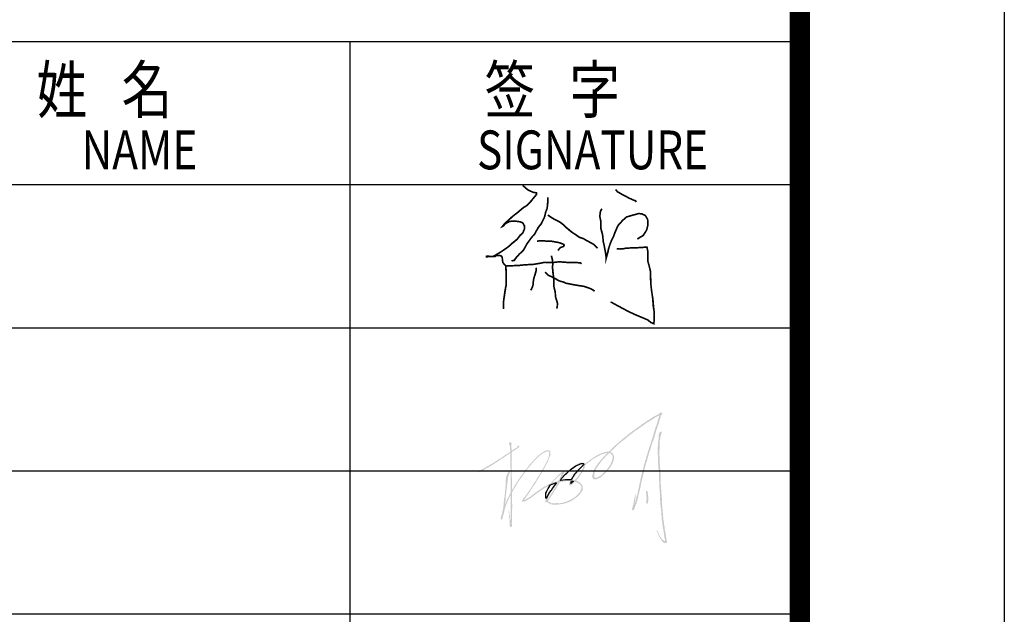
# Model space of a CAD drawing. Extents: x -40662 to 622164, y -313412 to 134613.
# Drawn here: x 362255 to 367070, y -90136 to -87227 of the extents above; entities that cross this region are included whole.
import ezdxf

# ---------------------------------------------------------------- set-up
doc = ezdxf.new("R2010")
doc.units = 0
doc.header["$LTSCALE"] = 100
doc.layers.get('0').update_dxf_attribs({"linetype": 'CONTINUOUS'})
doc.layers.add('PUB_TEXT', color=7, linetype='CONTINUOUS')
doc.layers.add('PUB_TITLE', color=4, linetype='CONTINUOUS')
doc.styles.add('-宋体', font='SimSun.ttf', dxfattribs={"width": 0.8})

# ---------------------------------------------------------------- blocks, each defined once
blk = doc.blocks.new('徐宁')
for p, q in [((411933.1, -93568.5), (411962, -93593.5)), ((411962, -93593.5), (411994.1, -93609.1)), ((412016, -93622.4), (411993.3, -93649.8)), ((411994.1, -93609.1), (412016, -93613)), ((412016, -93613), (412016, -93622.4)), ((412084.7, -93640.4), (412086, -93654.4)), ((412499.7, -93593.2), (412511.5, -93606.3)), ((412511.5, -93606.3), (412520.6, -93611.5)), ((412520.6, -93611.5), (412542.9, -93624.6)), ((412542.9, -93624.6), (412561.2, -93633.1)), ((412561.2, -93633.1), (412578.9, -93643.6)), ((411954.2, -93692), (411936.2, -93702.9)), ((411979.3, -93667), (411954.2, -93692)), ((411993.3, -93649.8), (411979.3, -93667)), ((412084.7, -93669.6), (412081.5, -93706.3)), ((412086, -93654.4), (412084.7, -93669.6)), ((412578.9, -93643.6), (412608.4, -93656.7)), ((412608.4, -93656.7), (412621.5, -93661.3)), ((412621.5, -93661.3), (412626.1, -93668.5)), ((411879.1, -93749.1), (411858, -93767.8)), ((411895.6, -93737.3), (411879.1, -93749.1)), ((411936.2, -93702.9), (411895.6, -93737.3)), ((412066.9, -93754.5), (412060, -93772.3)), ((412071.4, -93733), (412066.9, -93754.5)), ((412081.5, -93706.3), (412071.4, -93733)), ((412086, -93748.2), (412104.3, -93761.5)), ((412104.3, -93761.5), (412123.4, -93773.5)), ((412404.8, -93734.7), (412403.4, -93757.6)), ((412403.4, -93757.6), (412406.1, -93771.3)), ((412408.7, -93720.9), (412404.8, -93734.7)), ((412415.9, -93709.8), (412408.7, -93720.9)), ((412545.5, -93778.5), (412566.5, -93760.2)), ((412566.5, -93760.2), (412592.7, -93752.4)), ((412592.7, -93752.4), (412640.5, -93739.3)), ((412640.5, -93739.3), (412659.5, -93741.2)), ((412659.5, -93741.2), (412681.1, -93751)), ((412681.1, -93751), (412694.8, -93773.9)), ((411821.3, -93800.6), (411808, -93817.8)), ((411808, -93817.8), (411815, -93814.7)), ((411815, -93814.7), (411823.6, -93803)), ((411858, -93767.8), (411821.3, -93800.6)), ((411823.6, -93803), (411841.6, -93792)), ((411841.6, -93792), (411851.8, -93788.1)), ((411851.8, -93788.1), (411866.6, -93785)), ((411866.6, -93785), (411894, -93786.6)), ((411894, -93786.6), (411915.9, -93789.7)), ((411915.9, -93789.7), (411932.3, -93796.7)), ((411932.3, -93796.7), (411943.3, -93816.3)), ((411943.3, -93816.3), (411942.5, -93832.7)), ((412046, -93800.1), (412027.6, -93823)), ((412060, -93772.3), (412046, -93800.1)), ((412123.4, -93773.5), (412156.3, -93790)), ((412156.3, -93790), (412170.3, -93799.5)), ((412170.3, -93799.5), (412183, -93810.3)), ((412183, -93810.3), (412196.9, -93823.6)), ((412406.1, -93771.3), (412408.7, -93784.4)), ((412408.7, -93784.4), (412409.3, -93804)), ((412409.3, -93804), (412409.3, -93829.6)), ((412509.5, -93823), (412520, -93805.4)), ((412520, -93805.4), (412545.5, -93778.5)), ((412695.5, -93816.5), (412689, -93840.7)), ((412694.8, -93773.9), (412697.5, -93792.3)), ((412697.5, -93792.3), (412695.5, -93816.5)), ((411915.1, -93874.1), (411899.4, -93894)), ((411932.3, -93858.5), (411915.1, -93874.1)), ((411936.2, -93849.1), (411932.3, -93858.5)), ((411942.5, -93832.7), (411936.2, -93849.1)), ((411991.5, -93878.7), (411983.9, -93888.2)), ((411999.7, -93870.5), (411991.5, -93878.7)), ((412008.6, -93858.5), (411999.7, -93870.5)), ((412016.2, -93843.2), (412008.6, -93858.5)), ((412027.6, -93823), (412016.2, -93843.2)), ((412196.9, -93823.6), (412212.2, -93836.3)), ((412212.2, -93836.3), (412224.8, -93847)), ((412224.8, -93847), (412244.5, -93861.6)), ((412244.5, -93861.6), (412262.9, -93873)), ((412262.9, -93873), (412276.8, -93883.8)), ((412409.3, -93829.6), (412414.6, -93849.9)), ((412414.6, -93849.9), (412419.2, -93866.2)), ((412419.2, -93866.2), (412421.8, -93884.5)), ((412475.5, -93901.6), (412486, -93881.9)), ((412486, -93881.9), (412495.8, -93855.7)), ((412495.8, -93855.7), (412509.5, -93823)), ((412667.3, -93874.1), (412649.7, -93883.9)), ((412689, -93840.7), (412667.3, -93874.1)), ((411853.2, -93934.6), (411840.7, -93944.8)), ((411865.7, -93922.9), (411853.2, -93934.6)), ((411884.5, -93908.1), (411865.7, -93922.9)), ((411899.4, -93894), (411884.5, -93908.1)), ((411957.8, -93924.4), (411941.4, -93954.2)), ((411983.9, -93888.2), (411957.8, -93924.4)), ((412020.1, -93908.9), (412034.5, -93905.7)), ((412034.5, -93905.7), (412052.9, -93905.7)), ((412052.9, -93905.7), (412087.3, -93908.9)), ((412087.3, -93908.9), (412108.8, -93908.9)), ((412108.8, -93908.9), (412149.6, -93916)), ((412149.6, -93916), (412163.2, -93920)), ((412163.2, -93920), (412180.7, -93927.2)), ((412181.5, -93940.8), (412164, -93946.4)), ((412180.7, -93927.2), (412185.5, -93932.8)), ((412185.5, -93932.8), (412181.5, -93940.8)), ((412276.8, -93883.8), (412304.1, -93893.3)), ((412304.1, -93893.3), (412316.2, -93900.9)), ((412316.2, -93900.9), (412337.7, -93912.3)), ((412337.7, -93912.3), (412367.5, -93928.8)), ((412367.5, -93928.8), (412382.8, -93945.3)), ((412421.8, -93884.5), (412423.7, -93910.1)), ((412423.7, -93910.1), (412428.3, -93927.7)), ((412428.3, -93927.7), (412434.2, -93959.8)), ((412456.5, -93954.6), (412465.7, -93925.8)), ((412465.7, -93925.8), (412475.5, -93901.6)), ((412637.9, -93891.7), (412633.9, -93895.7)), ((412649.7, -93883.9), (412637.9, -93891.7)), ((411710.1, -94001.1), (411714, -93999.5)), ((411710.1, -94004.2), (411710.1, -94001.1)), ((411714, -93999.5), (411737.5, -94001.9)), ((411739.8, -94001.1), (411722.6, -94002.6)), ((411737.5, -94001.9), (411759.4, -94002.6)), ((411750.8, -94001.1), (411739.8, -94001.1)), ((411761.7, -93996.4), (411750.8, -94001.1)), ((411759.4, -94002.6), (411772.7, -93995.6)), ((411782.8, -93983.1), (411761.7, -93996.4)), ((411772.7, -93995.6), (411789.1, -93994.8)), ((411793.8, -93976.8), (411782.8, -93983.1)), ((411789.1, -93994.8), (411800, -93998.7)), ((411829, -93953.4), (411793.8, -93976.8)), ((411800, -93998.7), (411806.3, -94006.5)), ((411840.7, -93944.8), (411829, -93953.4)), ((411910.9, -93987.7), (411893.2, -94006.8)), ((411933.8, -93965.6), (411910.9, -93987.7)), ((411941.4, -93954.2), (411933.8, -93965.6)), ((412106.8, -93996.9), (412113.5, -94024.7)), ((412156.8, -93952.8), (412147.2, -93965.6)), ((412164, -93946.4), (412156.8, -93952.8)), ((412382.8, -93945.3), (412389.1, -93951.6)), ((412434.2, -93959.8), (412437.5, -93975.5)), ((412437.5, -93975.5), (412441.4, -94005.6)), ((412441.4, -94015.4), (412447.3, -93993.2)), ((412447.3, -93993.2), (412452.6, -93974.9)), ((412452.6, -93974.9), (412456.5, -93954.6)), ((412507.6, -93954.8), (412526.6, -93956.1)), ((412526.6, -93956.1), (412545, -93954.8)), ((412545, -93954.8), (412563.3, -93950.9)), ((412563.3, -93950.9), (412594.7, -93949.6)), ((412594.7, -93949.6), (412609.8, -93948.9)), ((412609.8, -93948.9), (412647.8, -93947.6)), ((412647.8, -93947.6), (412674.6, -93945.6)), ((412674.6, -93945.6), (412691, -93944.3)), ((412691, -93944.3), (412696.2, -93969.8)), ((412696.2, -93969.8), (412696.2, -93992.1)), ((412696.2, -93992.1), (412696.2, -94013)), ((411722.6, -94002.6), (411710.1, -94004.2)), ((411806.3, -94006.5), (411808.6, -94025.3)), ((411808.6, -94025.3), (411810.2, -94039.4)), ((411810.2, -94039.4), (411828.5, -94058.5)), ((411828.5, -94058.5), (411830, -94096.8)), ((411829.2, -94060.6), (411842, -94058.6)), ((411842, -94058.6), (411856.4, -94058.1)), ((411856.4, -94058.1), (411874.4, -94058.1)), ((411867.8, -94027.7), (411863.4, -94029.6)), ((411878.6, -94026.4), (411867.8, -94027.7)), ((411874.4, -94058.1), (411909.4, -94056.5)), ((411893.2, -94006.8), (411878.6, -94026.4)), ((411909.4, -94056.5), (411924.8, -94055)), ((411924.8, -94055), (411944.3, -94052.9)), ((411944.3, -94052.9), (411972.6, -94051.4)), ((411972.6, -94051.4), (411990.1, -94050.9)), ((411990.1, -94050.9), (412008.6, -94048.3)), ((412008.6, -94048.3), (412034.8, -94043.7)), ((412034.8, -94043.7), (412065.7, -94037.5)), ((412065.7, -94037.5), (412093.5, -94038.6)), ((412093.5, -94038.6), (412116.1, -94038.6)), ((412113.5, -94024.7), (412116.1, -94044.7)), ((412116.1, -94044.7), (412113.5, -94066.8)), ((412116.1, -94038.6), (412126.9, -94037.5)), ((412126.9, -94037.5), (412154.1, -94034.4)), ((412154.1, -94034.4), (412186, -94036.5)), ((412186, -94036.5), (412208.6, -94038.6)), ((412208.6, -94038.6), (412249.8, -94038.6)), ((412249.8, -94038.6), (412267.8, -94039.6)), ((412267.8, -94039.6), (412285.2, -94040.6)), ((412285.2, -94040.6), (412290.4, -94045.2)), ((412441.4, -94005.6), (412441.4, -94015.4)), ((412696.2, -94013), (412697.5, -94033.3)), ((412697.5, -94033.3), (412709.3, -94077.4)), ((411830, -94096.8), (411830, -94125.8)), ((412005, -94118.3), (412000.4, -94133.7)), ((412009.2, -94103.4), (412005, -94118.3)), ((412013.3, -94089.5), (412009.2, -94103.4)), ((412014.8, -94072.1), (412013.3, -94089.5)), ((412069.9, -94097.8), (412088.4, -94116.8)), ((412088.4, -94116.8), (412107, -94125)), ((412113.5, -94066.8), (412117.6, -94110)), ((412117.6, -94110), (412119.7, -94122.3)), ((412119.7, -94122.3), (412122.3, -94148)), ((412709.3, -94077.4), (412712, -94091.1)), ((412712, -94091.1), (412712, -94121.2)), ((412712, -94121.2), (412713.9, -94148.7)), ((411830, -94177.9), (411823.9, -94210)), ((411830, -94125.8), (411831.6, -94150.3)), ((411831.6, -94150.3), (411830, -94177.9)), ((411995.3, -94173.3), (411991.7, -94187.2)), ((411996.3, -94157.4), (411995.3, -94173.3)), ((411997.8, -94145), (411996.3, -94157.4)), ((412000.4, -94133.7), (411997.8, -94145)), ((412107, -94125), (412122.4, -94133.7)), ((412122.3, -94148), (412122.3, -94174.2)), ((412122.3, -94174.2), (412122.3, -94185.2)), ((412122.4, -94133.7), (412131.6, -94137.3)), ((412131.6, -94137.3), (412146, -94146.6)), ((412146, -94146.6), (412160.9, -94153.2)), ((412160.9, -94153.2), (412178.9, -94157.4)), ((412178.9, -94157.4), (412196.9, -94165.6)), ((412196.9, -94165.6), (412232.4, -94172.3)), ((412232.4, -94172.3), (412256.1, -94176.9)), ((412256.1, -94176.9), (412303.9, -94184.1)), ((412713.9, -94148.7), (412715.9, -94180.1)), ((412715.9, -94180.1), (412719.2, -94208.9)), ((411823.9, -94210), (411817.8, -94252.9)), ((411985, -94201.6), (411981.4, -94208.7)), ((411991.7, -94187.2), (411985, -94201.6)), ((412122.3, -94185.2), (412125.4, -94200.6)), ((412125.4, -94200.6), (412130.5, -94219.1)), ((412130.5, -94219.1), (412132.5, -94248.4)), ((412303.9, -94184.1), (412326.5, -94191.3)), ((412326.5, -94191.3), (412342.4, -94196.9)), ((412342.4, -94196.9), (412361.5, -94206.7)), ((412361.5, -94206.7), (412370.7, -94214.4)), ((412719.2, -94208.9), (412726.4, -94258)), ((411817.8, -94252.9), (411814.7, -94277.4)), ((411814.7, -94277.4), (411814.7, -94314.1)), ((412132.5, -94248.4), (412135.6, -94261.7)), ((412135.6, -94261.7), (412142.3, -94279.2)), ((412142.3, -94279.2), (412143.9, -94289)), ((412143.9, -94289), (412143.3, -94304.9)), ((412499.1, -94295.9), (412471, -94280.2)), ((412546.9, -94321.5), (412499.1, -94295.9)), ((412726.4, -94258), (412730.3, -94309)), ((411814.7, -94314.1), (411814.7, -94321.8)), ((412141.3, -94316.2), (412139.7, -94319.8)), ((412143.3, -94304.9), (412141.3, -94316.2)), ((412579.7, -94339.1), (412546.9, -94321.5)), ((412620.9, -94358.1), (412579.7, -94339.1)), ((412669.4, -94378.4), (412620.9, -94358.1)), ((412730.3, -94309), (412735.5, -94339.8)), ((412735.5, -94339.8), (412736.2, -94367.3)), ((412696.9, -94390.2), (412669.4, -94378.4)), ((412714.6, -94405.2), (412696.9, -94390.2)), ((412733.6, -94413.1), (412714.6, -94405.2)), ((412736.2, -94367.3), (412733.6, -94413.1))]:
    blk.add_line(p, q)
at = {"const_width": 10}
for points in [[(411814.7, -94321.8), (411814.7, -94277.4), (411817.8, -94252.9), (411823.9, -94210), (411830, -94177.9), (411831.6, -94150.3), (411830, -94125.8), (411830, -94096.8), (411828.5, -94058.5), (411810.2, -94039.4), (411808.6, -94025.3), (411806.3, -94006.5), (411800, -93998.7), (411789.1, -93994.8), (411772.7, -93995.6), (411759.4, -94002.6), (411737.5, -94001.9), (411714, -93999.5), (411710.1, -94001.1), (411710.1, -94004.2), (411722.6, -94002.6), (411739.8, -94001.1), (411750.8, -94001.1), (411761.7, -93996.4), (411782.8, -93983.1), (411793.8, -93976.8), (411829, -93953.4), (411840.7, -93944.8), (411853.2, -93934.6), (411865.7, -93922.9), (411884.5, -93908.1), (411899.4, -93894), (411915.1, -93874.1), (411932.3, -93858.5), (411936.2, -93849.1), (411942.5, -93832.7), (411943.3, -93816.3), (411932.3, -93796.7), (411915.9, -93789.7), (411894, -93786.6), (411866.6, -93785), (411851.8, -93788.1), (411841.6, -93792), (411823.6, -93803), (411815, -93814.7), (411808, -93817.8), (411821.3, -93800.6), (411858, -93767.8), (411879.1, -93749.1), (411895.6, -93737.3), (411936.2, -93702.9), (411954.2, -93692), (411979.3, -93667), (411993.3, -93649.8), (412016, -93622.4), (412016, -93613), (411994.1, -93609.1), (411962, -93593.5), (411933.1, -93568.5)], [(411863.4, -94029.6), (411867.8, -94027.7), (411878.6, -94026.4), (411893.2, -94006.8), (411910.9, -93987.7), (411933.8, -93965.6), (411941.4, -93954.2), (411957.8, -93924.4), (411983.9, -93888.2), (411991.5, -93878.7), (411999.7, -93870.5), (412008.6, -93858.5), (412016.2, -93843.2), (412027.6, -93823), (412046, -93800.1), (412060, -93772.3), (412066.9, -93754.5), (412071.4, -93733), (412081.5, -93706.3), (412084.7, -93669.6), (412086, -93654.4), (412084.7, -93640.4)], [(412499.7, -93593.2), (412511.5, -93606.3), (412520.6, -93611.5), (412542.9, -93624.6), (412561.2, -93633.1), (412578.9, -93643.6), (412608.4, -93656.7), (412621.5, -93661.3), (412626.1, -93668.5)], [(412086, -93748.2), (412104.3, -93761.5), (412123.4, -93773.5), (412156.3, -93790), (412170.3, -93799.5), (412183, -93810.3), (412196.9, -93823.6), (412212.2, -93836.3), (412224.8, -93847), (412244.5, -93861.6), (412262.9, -93873), (412276.8, -93883.8), (412304.1, -93893.3), (412316.2, -93900.9), (412337.7, -93912.3), (412367.5, -93928.8), (412382.8, -93945.3), (412389.1, -93951.6)], [(412415.9, -93709.8), (412408.7, -93720.9), (412404.8, -93734.7), (412403.4, -93757.6), (412406.1, -93771.3), (412408.7, -93784.4), (412409.3, -93804), (412409.3, -93829.6), (412414.6, -93849.9), (412419.2, -93866.2), (412421.8, -93884.5), (412423.7, -93910.1), (412428.3, -93927.7), (412434.2, -93959.8), (412437.5, -93975.5), (412441.4, -94005.6), (412441.4, -94015.4), (412447.3, -93993.2), (412452.6, -93974.9), (412456.5, -93954.6), (412465.7, -93925.8), (412475.5, -93901.6), (412486, -93881.9), (412495.8, -93855.7), (412509.5, -93823), (412520, -93805.4), (412545.5, -93778.5), (412566.5, -93760.2), (412592.7, -93752.4), (412640.5, -93739.3), (412659.5, -93741.2), (412681.1, -93751), (412694.8, -93773.9), (412697.5, -93792.3), (412695.5, -93816.5), (412689, -93840.7), (412667.3, -93874.1), (412649.7, -93883.9), (412637.9, -93891.7), (412633.9, -93895.7)], [(412020.1, -93908.9), (412034.5, -93905.7), (412052.9, -93905.7), (412087.3, -93908.9), (412108.8, -93908.9), (412149.6, -93916), (412163.2, -93920), (412180.7, -93927.2), (412185.5, -93932.8), (412181.5, -93940.8), (412164, -93946.4), (412156.8, -93952.8), (412147.2, -93965.6)], [(412471, -94280.2), (412499.1, -94295.9), (412546.9, -94321.5), (412579.7, -94339.1), (412620.9, -94358.1), (412669.4, -94378.4), (412696.9, -94390.2), (412714.6, -94405.2), (412733.6, -94413.1), (412736.2, -94367.3), (412735.5, -94339.8), (412730.3, -94309), (412726.4, -94258), (412719.2, -94208.9), (412715.9, -94180.1), (412713.9, -94148.7), (412712, -94121.2), (412712, -94091.1), (412709.3, -94077.4), (412697.5, -94033.3), (412696.2, -94013), (412696.2, -93969.8), (412691, -93944.3), (412674.6, -93945.6), (412647.8, -93947.6), (412609.8, -93948.9), (412594.7, -93949.6), (412563.3, -93950.9), (412545, -93954.8), (412526.6, -93956.1), (412507.6, -93954.8)], [(412106.8, -93996.9), (412113.5, -94024.7), (412116.1, -94044.7), (412113.5, -94066.8), (412117.6, -94110), (412119.7, -94122.3), (412122.3, -94148), (412122.3, -94174.2), (412122.3, -94185.2), (412125.4, -94200.6), (412130.5, -94219.1), (412132.5, -94248.4), (412135.6, -94261.7), (412142.3, -94279.2), (412143.9, -94289), (412143.3, -94304.9), (412141.3, -94316.2), (412139.7, -94319.8)], [(411829.2, -94060.6), (411842, -94058.6), (411856.4, -94058.1), (411874.4, -94058.1), (411909.4, -94056.5), (411924.8, -94055), (411944.3, -94052.9), (411972.6, -94051.4), (411990.1, -94050.9), (412008.6, -94048.3), (412034.8, -94043.7), (412065.7, -94037.5), (412093.5, -94038.6), (412116.1, -94038.6), (412126.9, -94037.5), (412154.1, -94034.4), (412186, -94036.5), (412208.6, -94038.6), (412249.8, -94038.6), (412267.8, -94039.6), (412285.2, -94040.6), (412290.4, -94045.2)], [(411981.4, -94208.7), (411985, -94201.6), (411991.7, -94187.2), (411995.3, -94173.3), (411996.3, -94157.4), (411997.8, -94145), (412000.4, -94133.7), (412005, -94118.3), (412009.2, -94103.4), (412013.3, -94089.5), (412014.8, -94072.1)], [(412069.9, -94097.8), (412088.4, -94116.8), (412107, -94125), (412122.4, -94133.7), (412131.6, -94137.3), (412146, -94146.6), (412160.9, -94153.2), (412178.9, -94157.4), (412196.9, -94165.6), (412232.4, -94172.3), (412256.1, -94176.9), (412303.9, -94184.1), (412326.5, -94191.3), (412342.4, -94196.9), (412361.5, -94206.7), (412370.7, -94214.4)]]:
    blk.add_lwpolyline(points, dxfattribs=at)
blk = doc.blocks.new('建筑图章')
at = {"linetype": 'Continuous'}
h = blk.add_hatch(color=256, dxfattribs=at)
h.paths.add_polyline_path([(79223.2, 23782.7), (79232.8, 23782.7), (79235.2, 23779.5), (79234.4, 23776.3), (79212.8, 23754.7), (79190.4, 23729.9), (79182.4, 23716.3), (79180, 23714.7), (79172.8, 23703.5), (79145.6, 23703.5), (79120.8, 23699.5), (79125.6, 23709.1), (79145.6, 23731.5), (79152.8, 23736.3), (79172.8, 23754.7), (79196, 23770.7), (79215.2, 23780.3)], flags=16)
h.paths.add_polyline_path([(79613.6, 24030.7), (79612.8, 24031.5), (79608, 24030.7), (79602.4, 24025.1), (79572, 24009.1), (79554.4, 23996.3), (79544.8, 23991.5), (79516.8, 23972.3), (79514.4, 23969.1), (79504.8, 23963.5), (79464, 23933.9), (79422.4, 23900.3), (79387.2, 23869.9), (79356.8, 23840.3), (79352.8, 23841.1), (79339.2, 23838.7), (79310.4, 23828.3), (79292.8, 23818.7), (79264, 23799.5), (79255.2, 23790.7), (79252.8, 23790.7), (79241.6, 23781.1), (79236.8, 23787.5), (79219.2, 23787.5), (79208, 23783.5), (79194.4, 23775.5), (79194.4, 23772.3), (79192.8, 23774.7), (79174.4, 23761.9), (79147.2, 23738.7), (79132, 23722.7), (79136.8, 23733.9), (79140.8, 23738.7), (79140, 23742.7), (79135.2, 23744.3), (79129.6, 23741.9), (79112.8, 23728.3), (79092, 23707.5), (79083.2, 23696.3), (79070.4, 23683.5), (79036.8, 23666.7), (78996.8, 23638.7), (78971.2, 23618.7), (78953.6, 23608.3), (78943.2, 23604.3), (78947.2, 23611.5), (78952.8, 23617.1), (78956, 23623.5), (78960, 23627.5), (78960, 23629.1), (78974.4, 23649.1), (78976.8, 23654.7), (78980.8, 23658.7), (78988.8, 23672.3), (78991.2, 23673.9), (78992.8, 23678.7), (79002.4, 23691.5), (79005.6, 23698.7), (79011.2, 23705.9), (79012.8, 23710.7), (79015.2, 23712.3), (79020, 23722.7), (79028.8, 23734.7), (79028.8, 23737.1), (79036, 23747.5), (79039.2, 23755.5), (79046.4, 23766.7), (79054.4, 23784.3), (79056, 23785.1), (79060, 23793.1), (79060, 23795.5), (79062.4, 23798.7), (79062.4, 23801.9), (79071.2, 23822.7), (79072, 23840.3), (79068, 23845.9), (79061.6, 23848.3), (79048.8, 23845.9), (79028.8, 23834.7), (79005.6, 23815.5), (78968.8, 23775.5), (78960, 23762.7), (78950.4, 23752.3), (78950.4, 23750.7), (78921.6, 23712.3), (78920, 23708.3), (78910.4, 23695.5), (78909.6, 23692.3), (78905.6, 23688.3), (78904.8, 23685.1), (78896, 23673.1), (78894.4, 23667.5), (78891.2, 23664.3), (78884, 23651.5), (78882.4, 23834.7), (78884, 23839.5), (78912.8, 23857.9), (78920.8, 23864.3), (78920.8, 23868.3), (78916.8, 23868.3), (78914.4, 23870.7), (78909.6, 23870.7), (78908, 23869.1), (78908.8, 23867.5), (78914.4, 23866.7), (78912, 23863.5), (78882.4, 23845.1), (78880.8, 23873.1), (78882.4, 23877.9), (78880.8, 23884.3), (78878.4, 23886.7), (78872.8, 23886.7), (78869.6, 23881.9), (78869.6, 23877.9), (78872.8, 23874.7), (78875.2, 23863.5), (78874.4, 23858.7), (78876, 23841.1), (78862.4, 23830.7), (78852, 23825.1), (78828.8, 23808.3), (78819.2, 23803.5), (78808.8, 23795.5), (78777.6, 23777.1), (78776.8, 23775.5), (78752, 23762.7), (78747.2, 23758.7), (78722.4, 23746.7), (78720.8, 23745.1), (78720.8, 23742.7), (78724, 23740.3), (78746.4, 23751.5), (78759.2, 23760.3), (78766.4, 23762.7), (78814.4, 23792.3), (78820.8, 23797.9), (78843.2, 23811.5), (78876, 23834.7), (78876, 23765.9), (78877.6, 23760.3), (78877.6, 23639.5), (78861.6, 23609.1), (78851.2, 23582.7), (78849.6, 23581.1), (78852.8, 23602.7), (78854.4, 23629.9), (78864.8, 23712.3), (78868.8, 23729.1), (78872.8, 23737.1), (78872.8, 23740.3), (78870.4, 23742.7), (78868, 23742.7), (78860, 23729.1), (78856, 23717.1), (78853.6, 23702.7), (78852.8, 23681.1), (78854.4, 23676.3), (78852.8, 23673.1), (78848, 23620.3), (78845.6, 23608.3), (78844, 23592.3), (78844, 23579.5), (78842.4, 23576.3), (78841.6, 23565.1), (78838.4, 23553.1), (78836.8, 23540.3), (78831.2, 23525.1), (78828.8, 23509.9), (78830.4, 23508.3), (78834.4, 23509.1), (78838.4, 23514.7), (78839.2, 23523.5), (78844, 23537.9), (78848.8, 23557.1), (78848.8, 23561.9), (78851.2, 23565.9), (78854.4, 23578.7), (78857.6, 23583.5), (78865.6, 23605.1), (78877.6, 23628.3), (78877.6, 23505.9), (78876, 23508.3), (78873.6, 23524.3), (78874.4, 23525.1), (78872, 23532.3), (78871.2, 23545.1), (78868.8, 23553.9), (78867.2, 23553.1), (78870.4, 23521.1), (78872.8, 23509.9), (78872, 23497.9), (78873.6, 23475.5), (78877.6, 23471.5), (78881.6, 23471.5), (78884, 23476.3), (78883.2, 23492.3), (78884.8, 23512.3), (78884, 23534.7), (78885.6, 23575.5), (78884, 23606.7), (78884.8, 23641.1), (78890.4, 23653.1), (78908, 23681.1), (78908.8, 23684.3), (78911.2, 23685.9), (78913.6, 23691.5), (78961.6, 23758.7), (78994.4, 23797.1), (79017.6, 23819.5), (79037.6, 23834.7), (79056.8, 23842.7), (79063.2, 23842.7), (79067.2, 23837.9), (79065.6, 23833.1), (79065.6, 23824.3), (79064, 23816.3), (79059.2, 23805.9), (79059.2, 23803.5), (79040, 23765.1), (79019.2, 23729.1), (79006.4, 23709.9), (79003.2, 23701.9), (79000, 23699.5), (78997.6, 23693.1), (78994.4, 23690.7), (78977.6, 23662.7), (78971.2, 23654.7), (78970.4, 23651.5), (78966.4, 23648.3), (78960.8, 23637.9), (78954.4, 23630.7), (78946.4, 23617.9), (78939.2, 23610.7), (78932.8, 23600.3), (78932.8, 23597.9), (78936, 23596.3), (78945.6, 23597.9), (78952, 23600.3), (78972.8, 23612.3), (79031.2, 23655.5), (79032.8, 23655.5), (79037.6, 23659.5), (79056.8, 23670.7), (79064.8, 23673.9), (79059.2, 23666.7), (79058.4, 23662.7), (79049.6, 23648.3), (79045.6, 23634.7), (79045.6, 23616.3), (79046.4, 23610.7), (79048.8, 23606.7), (79048, 23598.7), (79046.4, 23597.1), (79048, 23593.1), (79056, 23594.7), (79064, 23588.3), (79073.6, 23583.5), (79082.4, 23581.9), (79102.4, 23581.1), (79140.8, 23586.7), (79165.6, 23595.5), (79185.6, 23606.7), (79204, 23620.3), (79214.4, 23630.7), (79228.8, 23650.7), (79230.4, 23655.5), (79230.4, 23669.1), (79226.4, 23678.7), (79216.8, 23689.1), (79204.8, 23696.3), (79198.4, 23698.7), (79198.4, 23700.3), (79208, 23709.9), (79208, 23712.3), (79212, 23715.5), (79213.6, 23719.5), (79230.4, 23742.7), (79230.4, 23745.1), (79237.6, 23757.9), (79240, 23764.3), (79240.8, 23771.5), (79246.4, 23778.7), (79279.2, 23804.3), (79304, 23817.9), (79305.6, 23820.3), (79308, 23820.3), (79320.8, 23826.7), (79341.6, 23833.1), (79349.6, 23833.9), (79349.6, 23832.3), (79317.6, 23799.5), (79312.8, 23792.3), (79309.6, 23789.9), (79309.6, 23788.3), (79301.6, 23778.7), (79290.4, 23761.9), (79280.8, 23740.3), (79276, 23717.9), (79280, 23709.1), (79285.6, 23705.1), (79296, 23705.9), (79304.8, 23708.3), (79319.2, 23716.3), (79338.4, 23733.9), (79354.4, 23750.7), (79365.6, 23765.9), (79376, 23783.5), (79383.2, 23804.3), (79384, 23811.5), (79383.2, 23819.5), (79377.6, 23831.5), (79368.8, 23837.9), (79365.6, 23838.7), (79365.6, 23840.3), (79409.6, 23881.9), (79435.2, 23901.9), (79436.8, 23901.9), (79441.6, 23907.5), (79486.4, 23942.7), (79495.2, 23947.5), (79551.2, 23987.5), (79554.4, 23988.3), (79569.6, 23997.9), (79573.6, 24001.9), (79580.8, 24004.3), (79583.2, 24007.5), (79604, 24017.9), (79604, 24013.9), (79598.4, 23999.5), (79594.4, 23981.1), (79586.4, 23959.5), (79579.2, 23936.3), (79574.4, 23917.1), (79564.8, 23891.5), (79564.8, 23888.3), (79552.8, 23853.9), (79552, 23848.3), (79549.6, 23844.3), (79544.8, 23825.1), (79540, 23813.1), (79539.2, 23805.1), (79535.2, 23795.5), (79533.6, 23785.9), (79530.4, 23779.5), (79527.2, 23762.7), (79521.6, 23745.9), (79520, 23733.1), (79517.6, 23727.5), (79517.6, 23722.7), (79515.2, 23717.9), (79496.8, 23630.7), (79491.2, 23614.7), (79486.4, 23592.3), (79483.2, 23585.9), (79485.6, 23597.9), (79485.6, 23610.7), (79487.2, 23613.1), (79488.8, 23625.1), (79488, 23633.1), (79486.4, 23631.5), (79486.4, 23627.5), (79483.2, 23617.1), (79477.6, 23582.7), (79474.4, 23573.9), (79472.8, 23563.5), (79470.4, 23560.3), (79471.2, 23557.1), (79476, 23553.1), (79479.2, 23554.7), (79481.6, 23557.9), (79485.6, 23571.5), (79494.4, 23591.5), (79494.4, 23595.5), (79497.6, 23604.3), (79503.2, 23629.9), (79505.6, 23635.5), (79506.4, 23644.3), (79510.4, 23656.3), (79509.6, 23658.7), (79512.8, 23667.5), (79517.6, 23695.5), (79526.4, 23727.5), (79532.8, 23759.5), (79534.4, 23761.9), (79538.4, 23780.3), (79545.6, 23800.3), (79546.4, 23807.5), (79548, 23809.9), (79555.2, 23838.7), (79559.2, 23846.7), (79568, 23877.9), (79580, 23909.9), (79589.6, 23945.1), (79594.4, 23957.1), (79595.2, 23963.5), (79601.6, 23977.9), (79606.4, 23998.7), (79611.2, 24009.1), (79612, 24017.1), (79614.4, 24018.7), (79614.4, 24021.1), (79618.4, 24024.3), (79620, 24028.3), (79616.8, 24031.5)])
h.paths.add_polyline_path([(79108, 23689.1), (79109.6, 23689.9), (79099.2, 23669.9), (79089.6, 23657.1), (79089.6, 23655.5), (79084, 23648.3), (79080.8, 23641.1), (79073.6, 23631.5), (79064, 23614.7), (79059.2, 23608.3), (79057.6, 23608.3), (79060.8, 23617.1), (79072, 23638.7), (79080, 23651.5), (79082.4, 23653.1), (79084, 23657.9)], flags=16)
h.paths.add_polyline_path([(79156.8, 23697.9), (79158.4, 23697.9), (79169.6, 23697.1), (79164, 23685.9), (79163.2, 23677.9), (79165.6, 23675.5), (79168.8, 23675.5), (79175.2, 23678.7), (79189.6, 23691.5), (79195.2, 23693.1), (79205.6, 23688.3), (79216, 23681.1), (79219.2, 23677.9), (79223.2, 23670.7), (79223.2, 23659.5), (79220.8, 23656.3), (79220, 23649.9), (79210.4, 23635.5), (79192.8, 23619.5), (79176, 23608.3), (79147.2, 23594.7), (79135.2, 23592.3), (79132.8, 23590.7), (79112.8, 23587.5), (79110.4, 23587.5), (79109.6, 23589.9), (79100, 23589.1), (79098.4, 23587.5), (79092.8, 23586.7), (79091.2, 23589.1), (79088, 23589.1), (79086.4, 23587.5), (79079.2, 23587.5), (79072.8, 23589.1), (79072.8, 23592.3), (79071.2, 23593.9), (79065.6, 23593.9), (79060.8, 23597.1), (79061.6, 23598.7), (79060, 23601.9), (79070.4, 23613.1), (79076, 23624.3), (79086.4, 23637.9), (79089.6, 23645.9), (79100.8, 23661.1), (79106.4, 23672.3), (79114.4, 23684.3), (79116, 23689.1), (79120.8, 23693.1)], flags=16)
h.paths.add_polyline_path([(79097.6, 23687.5), (79100, 23687.5), (79100.8, 23688.3), (79100.8, 23686.7), (79083.2, 23665.1), (79082.4, 23661.9), (79078.4, 23657.9), (79075.2, 23651.5), (79072.8, 23649.9), (79064.8, 23637.1), (79052.8, 23613.1), (79051.2, 23612.3), (79049.6, 23617.1), (79050.4, 23637.9), (79052.8, 23641.9), (79052.8, 23645.9), (79055.2, 23647.5), (79060.8, 23661.1), (79072.8, 23677.9)], flags=16)
h.paths.add_polyline_path([(79126.4, 23733.1), (79127.2, 23733.1), (79118.4, 23708.3), (79107.2, 23695.5), (79093.6, 23693.1), (79082.4, 23688.3), (79082.4, 23689.9), (79111.2, 23720.3), (79116, 23724.3), (79119.2, 23723.5), (79119.2, 23726.7)], flags=16)
h.paths.add_polyline_path([(79359.2, 23833.9), (79362.4, 23833.9), (79369.6, 23829.9), (79374.4, 23824.3), (79376.8, 23817.1), (79376, 23805.9), (79373.6, 23801.1), (79372.8, 23793.9), (79363.2, 23773.9), (79344.8, 23749.1), (79320, 23725.1), (79303.2, 23715.5), (79299.2, 23715.5), (79296, 23713.1), (79288.8, 23713.9), (79287.2, 23715.5), (79287.2, 23737.1), (79292, 23749.9), (79293.6, 23750.7), (79293.6, 23753.9), (79297.6, 23759.5), (79299.2, 23764.3), (79304.8, 23770.7), (79304.8, 23772.3), (79308, 23774.7), (79308.8, 23777.9), (79316, 23784.3), (79316, 23787.5), (79331.2, 23805.1)], flags=16)
h.paths.add_polyline_path([(79230.4, 23765.1), (79231.2, 23765.1), (79231.2, 23760.3), (79221.6, 23741.1), (79202.4, 23713.9), (79190.4, 23701.1), (79180, 23702.7), (79187.2, 23716.3), (79206.4, 23739.5), (79206.4, 23741.1)], flags=16)
h.paths.add_polyline_path([(79176, 23696.3), (79183.2, 23696.3), (79183.2, 23694.7), (79172, 23685.1)], flags=16)
h.paths.add_polyline_path([(79545.6, 23647.5), (79544.8, 23648.3), (79540.8, 23647.5), (79539.2, 23644.3), (79542.4, 23613.1), (79540.8, 23589.1), (79544, 23585.9), (79548, 23587.5), (79550.4, 23601.9), (79550.4, 23621.9), (79548.8, 23625.1), (79548, 23645.1)], flags=17)
h.paths.add_polyline_path([(79616, 23937.9), (79615.2, 23938.7), (79611.2, 23938.7), (79603.2, 23932.3), (79601.6, 23918.7), (79602.4, 23913.1), (79599.2, 23887.5), (79597.6, 23882.7), (79596.8, 23827.5), (79598.4, 23819.5), (79597.6, 23811.5), (79599.2, 23800.3), (79598.4, 23796.3), (79600, 23762.7), (79602.4, 23741.9), (79602.4, 23707.5), (79604.8, 23686.7), (79604.8, 23667.5), (79608.8, 23620.3), (79608, 23609.1), (79611.2, 23568.3), (79612.8, 23562.7), (79616.8, 23504.3), (79619.2, 23495.5), (79620.8, 23476.3), (79625.6, 23452.3), (79625.6, 23445.9), (79627.2, 23441.9), (79627.2, 23435.5), (79629.6, 23425.9), (79629.6, 23419.5), (79632, 23413.1), (79632.8, 23401.1), (79618.4, 23411.5), (79605.6, 23430.7), (79599.2, 23445.9), (79593.6, 23456.3), (79591.2, 23456.3), (79592.8, 23449.9), (79597.6, 23441.1), (79599.2, 23434.7), (79604, 23426.7), (79605.6, 23421.1), (79610.4, 23415.5), (79616, 23405.1), (79625.6, 23395.5), (79631.2, 23393.9), (79639.2, 23393.9), (79641.6, 23397.1), (79641.6, 23401.9), (79639.2, 23410.7), (79639.2, 23419.5), (79637.6, 23421.9), (79636, 23438.7), (79633.6, 23445.9), (79634.4, 23449.1), (79632.8, 23452.3), (79632.8, 23458.7), (79631.2, 23460.3), (79629.6, 23478.7), (79628, 23483.5), (79628, 23493.1), (79624.8, 23505.9), (79616.8, 23596.3), (79617.6, 23603.5), (79612.8, 23665.1), (79613.6, 23669.9), (79612, 23677.9), (79610.4, 23708.3), (79608.8, 23709.1), (79610.4, 23709.9), (79610.4, 23734.7), (79608.8, 23750.7), (79609.6, 23755.5), (79608, 23761.9), (79608, 23777.9), (79606.4, 23785.9), (79606.4, 23810.7), (79604, 23833.9), (79605.6, 23851.5), (79605.6, 23885.1), (79607.2, 23897.1), (79609.6, 23904.3), (79610.4, 23916.3), (79612.8, 23918.7), (79612.8, 23925.1), (79614.4, 23930.7), (79617.6, 23934.7)])
at = {"color": 140}
for p, q in [((73791.5, 25847.1), (80291.5, 25847.1)), ((78091.5, 25847.1), (78091.5, 20247.1)), ((73791.5, 25147.1), (80291.5, 25147.1)), ((73791.5, 24447.1), (80291.5, 24447.1)), ((73791.5, 23747.1), (80291.5, 23747.1)), ((73791.5, 23047.1), (80291.5, 23047.1))]:
    blk.add_line(p, q, dxfattribs=at)
at = {"color": 140, "const_width": 40}
blk.add_lwpolyline([(73791.5, 50147.1), (80291.5, 50147.1), (80291.5, 10147.1), (73791.5, 10147.1)], close=True, dxfattribs=at)
at = {"color": 140}
blk.add_lwpolyline([(73791.5, 50147.1), (80291.5, 50147.1), (80291.5, 10147.1), (73791.5, 10147.1)], close=True, dxfattribs=at)
at = {"linetype": 'Continuous'}
for points in [[(79223.2, 23782.7), (79232.8, 23782.7), (79235.2, 23779.5), (79234.4, 23776.3), (79212.8, 23754.7), (79190.4, 23729.9), (79182.4, 23716.3), (79180, 23714.7), (79172.8, 23703.5), (79145.6, 23703.5), (79120.8, 23699.5), (79125.6, 23709.1), (79145.6, 23731.5), (79152.8, 23736.3), (79172.8, 23754.7), (79196, 23770.7), (79215.2, 23780.3), (79223.2, 23782.7)], [(79097.6, 23687.5), (79100, 23687.5), (79100.8, 23688.3), (79100.8, 23686.7), (79083.2, 23665.1), (79082.4, 23661.9), (79078.4, 23657.9), (79075.2, 23651.5), (79072.8, 23649.9), (79064.8, 23637.1), (79052.8, 23613.1), (79051.2, 23612.3), (79049.6, 23617.1), (79050.4, 23637.9), (79052.8, 23641.9), (79052.8, 23645.9), (79055.2, 23647.5), (79060.8, 23661.1), (79072.8, 23677.9), (79097.6, 23687.5)], [(79176, 23696.3), (79183.2, 23696.3), (79183.2, 23694.7), (79172, 23685.1), (79176, 23696.3)]]:
    blk.add_lwpolyline(points, dxfattribs=at)
at = {"xscale": 0.8, "yscale": 0.8, "zscale": 0.8}
blk.add_blockref('徐宁', (-250608.8, 99997), dxfattribs=at)
at = {"layer": 'PUB_TEXT', "color": 140, "style": '-宋体', "width": 0.8}
for s, height, p in [('姓   名', 227.85, (76559.6, 25497.1)), ('签   字', 227.85, (78749, 25497.1)), ('NAME', 189.87, (76779.7, 25222.1)), ('SIGNATURE', 189.87, (78713.4, 25222.1))]:
    blk.add_text(s, height=height, dxfattribs=at).set_placement(p)

msp = doc.modelspace()

# ---------------------------------------------------------------- linework, layer by layer
at = {"layer": 'PUB_TITLE'}
msp.add_lwpolyline([(262969.6, -104034), (262969.6, -62034), (367069.6, -62034), (367069.6, -104034)], close=True, dxfattribs=at)
at = {"layer": 'PUB_TITLE', "const_width": 100}
msp.add_lwpolyline([(265469.6, -103034), (265469.6, -63034), (366069.6, -63034), (366069.6, -103034)], close=True, dxfattribs=at)

# ---------------------------------------------------------------- block references
msp.add_blockref('建筑图章', (285778.1, -113181.1))

doc.saveas('drawing.dxf')
